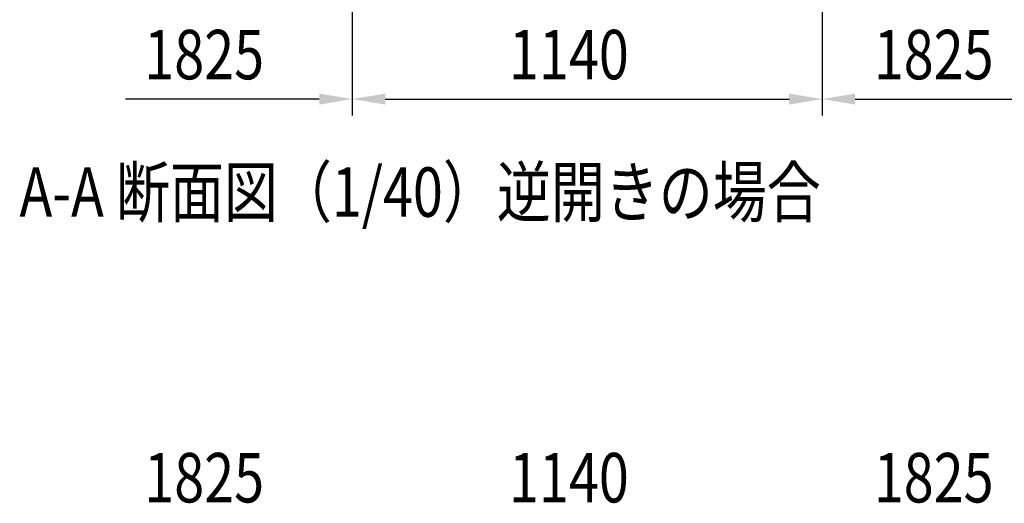
# Model space of a CAD drawing. Units: millimetres. Extents: x 275 to 16335, y 94 to 11534.
# Drawn here: x 2138 to 4527, y 8531 to 9705 of the extents above; entities that cross this region are included whole.
import ezdxf

# ---------------------------------------------------------------- set-up
doc = ezdxf.new("R2010")
doc.units = ezdxf.units.MM
doc.layers.add('MOJI', color=7, linetype='Continuous')
doc.layers.add('SUNPOU', color=4, linetype='Continuous')
doc.styles.add('EXT08', font='ROMANS', dxfattribs={"width": 0.8, "bigfont": 'EXTFONT'})

msp = doc.modelspace()

# ---------------------------------------------------------------- linework, layer by layer
at = {"layer": 'SUNPOU'}
for p, q in [((2944.8, 10337.9), (2944.8, 9472.2)), ((2944.8, 10337.9), (2944.8, 9472.2)), ((4084.8, 10337.9), (4084.8, 9472.2)), ((4084.8, 10337.9), (4084.8, 9472.2)), ((2864.8, 9512.2), (2394.8, 9512.2)), ((3024.8, 9512.2), (4004.8, 9512.2)), ((4164.8, 9512.2), (4634.8, 9512.2))]:
    msp.add_line(p, q, dxfattribs=at)
for points in [[(2864.8, 9525.5), (2864.8, 9498.8), (2944.8, 9512.2)], [(3024.8, 9525.5), (3024.8, 9498.8), (2944.8, 9512.2)], [(4004.8, 9525.5), (4004.8, 9498.8), (4084.8, 9512.2)], [(4164.8, 9525.5), (4164.8, 9498.8), (4084.8, 9512.2)]]:
    msp.add_solid(points, dxfattribs=at)

# ---------------------------------------------------------------- texts
at = {"layer": 'MOJI', "style": 'EXT08', "width": 0.8}
msp.add_text('A-A 断面図（1/40）逆開きの場合', height=120, dxfattribs=at).set_placement((2137.3, 9226.5))
at = {"layer": 'SUNPOU', "style": 'EXT08', "width": 0.8}
for s, p in [('1825', (2440.1, 9560.2)), ('1140', (3325.1, 9560.2)), ('1825', (4210.1, 9560.2)), ('1825', (2440.1, 8533.1)), ('1140', (3325.1, 8533.1)), ('1825', (4210.1, 8533.1))]:
    msp.add_text(s, height=120, dxfattribs=at).set_placement(p)

doc.saveas('drawing.dxf')
